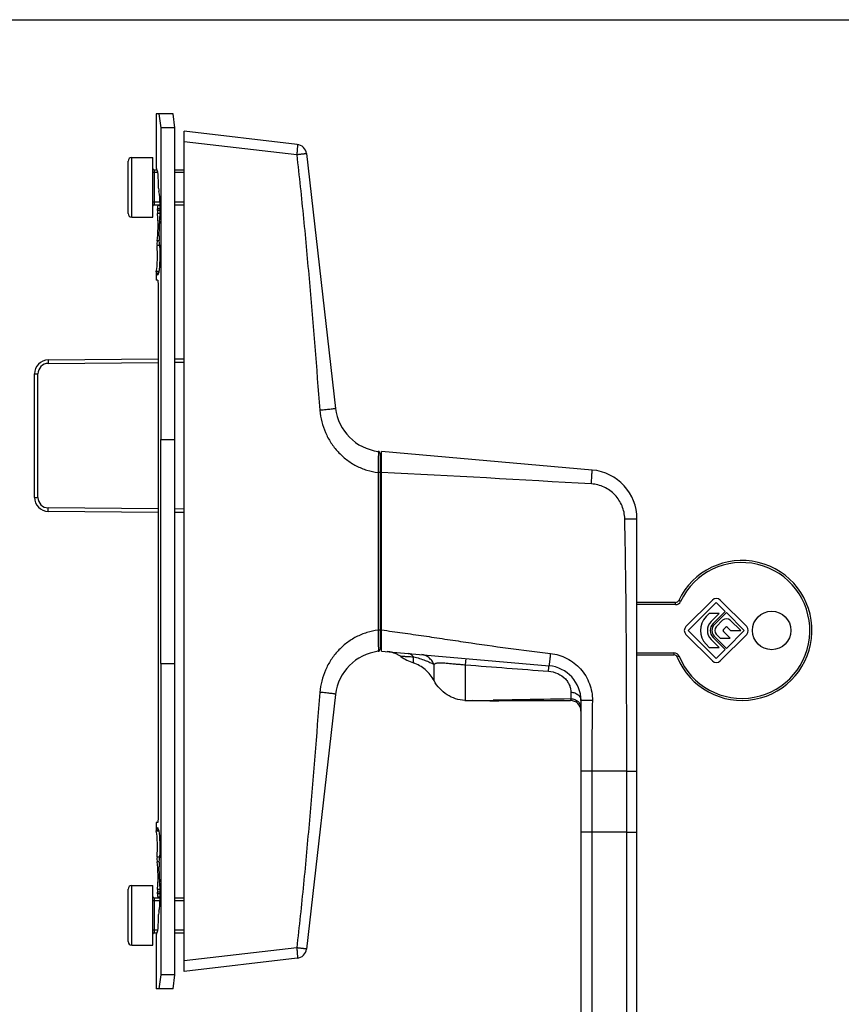
# Model space of a CAD drawing. Units: millimetres. Extents: x 537 to 957, y -73 to 285.
# Drawn here: x 630 to 747, y 144 to 285 of the extents above; entities that cross this region are included whole.
import ezdxf

# ---------------------------------------------------------------- set-up
doc = ezdxf.new("R2010")
doc.units = ezdxf.units.MM
doc.header["$LTSCALE"] = 23.1
doc.layers.get('0').update_dxf_attribs({"linetype": 'CONTINUOUS'})
doc.layers.add('COMPONENTI_DI_ASSIEME', color=7, linetype='CONTINUOUS')

msp = doc.modelspace()

# ---------------------------------------------------------------- linework, layer by layer
at = {"color": 7, "linetype": 'Continuous'}
msp.add_line((537.134, 284.775), (957.134, 284.775), dxfattribs=at)
at = {"layer": 'COMPONENTI_DI_ASSIEME', "color": 3, "linetype": 'Continuous'}
for p, q in [((649.531, 271.331), (649.531, 263.577)), ((649.958, 271.331), (649.531, 271.331)), ((650.221, 269.331), (649.958, 271.331)), ((650.221, 224.831), (650.221, 269.331)), ((649.531, 248.735), (649.531, 247.581)), ((649.729, 247.581), (649.531, 247.581)), ((649.794, 247.081), (649.794, 170.581)), ((650.187, 192.831), (650.187, 224.831)), ((650.221, 224.831), (650.187, 224.831)), ((650.221, 192.831), (650.187, 192.831)), ((650.221, 148.331), (650.221, 192.831)), ((649.531, 170.081), (649.531, 168.928)), ((649.729, 170.081), (649.531, 170.081)), ((649.531, 154.086), (649.531, 146.331)), ((649.958, 146.331), (650.221, 148.331)), ((649.958, 146.331), (649.531, 146.331))]:
    msp.add_line(p, q, dxfattribs=at)
at = {"layer": 'COMPONENTI_DI_ASSIEME', "color": 9, "linetype": 'Continuous'}
for p, q in [((649.553, 271.331), (649.553, 263.573)), ((669.615, 265.467), (653.531, 267.334)), ((646.031, 256.581), (646.031, 265.081)), ((649.231, 263.331), (649.231, 258.331)), ((650.101, 257.497), (649.706, 257.497)), ((650.104, 257.747), (649.709, 257.747)), ((650.091, 257.113), (649.721, 257.113)), ((649.967, 253.176), (649.67, 253.176)), ((650.05, 252.522), (649.655, 252.522)), ((649.553, 248.735), (649.553, 247.581)), ((634.114, 236.174), (634.118, 235.674)), ((634.118, 235.674), (649.794, 235.811)), ((652.204, 235.832), (653.531, 235.843)), ((632.131, 234.174), (632.631, 234.174)), ((632.631, 216.539), (632.631, 234.174)), ((681.253, 220.102), (681.253, 197.561)), ((681.531, 220.102), (681.253, 220.102)), ((681.531, 220.343), (681.731, 220.343)), ((681.531, 219.851), (681.731, 219.851)), ((681.531, 217.991), (681.731, 217.991)), ((632.131, 216.539), (632.631, 216.539)), ((634.114, 214.539), (634.118, 215.039)), ((649.794, 214.902), (634.118, 215.039)), ((653.531, 214.87), (652.204, 214.881)), ((681.531, 210.921), (681.731, 210.921)), ((681.531, 206.742), (681.731, 206.742)), ((723.745, 201.231), (718.231, 201.231)), ((723.745, 201.231), (723.745, 201.531)), ((724.467, 201.689), (724.196, 201.817)), ((681.531, 199.672), (681.731, 199.672)), ((681.531, 197.561), (681.253, 197.561)), ((681.531, 197.811), (681.731, 197.811)), ((681.531, 197.32), (681.731, 197.32)), ((718.231, 194.331), (723.523, 194.331)), ((723.523, 194.331), (723.523, 194.031)), ((689.231, 190.372), (689.231, 192.686)), ((693.731, 192.622), (693.809, 193.525)), ((724.263, 193.836), (723.985, 193.722)), ((693.731, 187.525), (693.731, 192.622)), ((708.784, 188.717), (708.784, 187.792)), ((693.632, 187.526), (693.731, 187.525)), ((693.731, 187.525), (693.914, 187.528)), ((693.914, 187.528), (694.006, 187.53)), ((694.006, 187.53), (694.503, 187.54)), ((694.503, 187.54), (694.623, 187.542)), ((694.623, 187.542), (694.754, 187.544)), ((694.754, 187.544), (694.959, 187.548)), ((697.705, 187.599), (698.273, 187.61)), ((698.273, 187.61), (698.478, 187.613)), ((711.771, 177.447), (710.231, 177.447)), ((716.771, 177.447), (711.771, 177.447)), ((711.771, 177.447), (711.771, 168.723)), ((716.771, 177.447), (718.231, 177.447)), ((716.771, 168.724), (716.771, 177.447)), ((649.553, 170.081), (649.553, 168.928)), ((716.771, 168.724), (711.771, 168.723)), ((711.771, 168.723), (711.771, 80.637)), ((716.771, 73.147), (716.771, 168.724)), ((650.05, 165.141), (649.655, 165.141)), ((649.967, 164.487), (649.67, 164.487)), ((646.031, 152.581), (646.031, 161.081)), ((650.091, 160.55), (649.721, 160.55)), ((649.231, 159.331), (649.231, 154.331)), ((650.101, 160.165), (649.706, 160.165)), ((650.104, 159.916), (649.709, 159.916)), ((649.553, 154.09), (649.553, 146.331)), ((669.615, 152.196), (653.531, 150.329))]:
    msp.add_line(p, q, dxfattribs=at)
at = {"layer": 'COMPONENTI_DI_ASSIEME', "color": 7, "linetype": 'Continuous'}
for p, q in [((651.941, 271.331), (649.958, 271.331)), ((652.204, 269.331), (651.941, 271.331)), ((652.204, 269.331), (650.221, 269.331)), ((652.204, 148.331), (652.204, 269.331)), ((653.531, 148.831), (653.531, 268.831)), ((669.681, 266.957), (653.531, 268.831)), ((645.531, 257.081), (645.531, 264.581)), ((646.031, 265.081), (649.031, 265.081)), ((649.031, 256.581), (649.031, 265.081)), ((670.998, 265.638), (675.179, 229.256)), ((649.231, 263.331), (649.675, 263.331)), ((652.204, 263.331), (653.531, 263.331)), ((649.231, 258.331), (650.098, 258.331)), ((650.1, 258.232), (649.776, 258.232)), ((652.204, 258.331), (653.531, 258.331)), ((646.031, 256.581), (649.031, 256.581)), ((649.947, 248.82), (649.553, 248.82)), ((649.929, 248.735), (649.553, 248.735)), ((634.114, 236.174), (649.794, 236.311)), ((652.204, 236.332), (653.531, 236.343)), ((632.131, 216.539), (632.131, 234.174)), ((650.221, 224.831), (652.204, 224.831)), ((681.531, 222.811), (681.531, 194.851)), ((681.731, 194.581), (681.731, 223.081)), ((711.842, 220.447), (681.731, 223.081)), ((681.731, 220.531), (681.531, 220.531)), ((681.531, 217.491), (681.731, 217.491)), ((649.794, 214.402), (634.114, 214.539)), ((653.531, 214.37), (652.204, 214.381)), ((681.731, 214.97), (681.531, 214.974)), ((718.231, 73.16), (718.231, 213.474)), ((681.531, 211.331), (681.731, 211.331)), ((681.531, 206.331), (681.731, 206.331)), ((681.731, 202.693), (681.531, 202.689)), ((723.745, 201.531), (718.231, 201.531)), ((729.004, 201.871), (725.231, 198.097)), ((725.57, 197.531), (729.57, 201.531)), ((729.57, 201.531), (730.843, 200.259)), ((733.909, 198.097), (730.136, 201.871)), ((681.531, 200.172), (681.731, 200.172)), ((728.568, 199.964), (728.116, 199.511)), ((729.982, 199.964), (728.568, 199.964)), ((728.823, 198.804), (729.982, 199.964)), ((730.843, 200.259), (729.105, 198.521)), ((729.275, 198.352), (731.012, 200.089)), ((731.012, 200.089), (733.57, 197.531)), ((730.475, 198.986), (729.558, 198.069)), ((733.057, 197.531), (731.54, 198.995)), ((681.731, 197.131), (681.531, 197.131)), ((725.231, 196.966), (729.004, 193.192)), ((729.57, 193.531), (725.57, 197.531)), ((729.558, 196.994), (730.141, 196.411)), ((730.136, 193.192), (733.909, 196.966)), ((730.576, 197.673), (730.877, 197.973)), ((731.555, 196.411), (730.576, 197.39)), ((733.57, 197.531), (731.012, 194.974)), ((731.157, 197.976), (731.617, 197.531)), ((731.617, 197.531), (733.057, 197.531)), ((728.116, 195.552), (728.568, 195.099)), ((729.982, 195.099), (728.823, 196.259)), ((729.105, 196.541), (730.843, 194.804)), ((731.012, 194.974), (729.275, 196.711)), ((730.141, 196.411), (731.555, 196.411)), ((681.731, 194.581), (705.667, 192.487)), ((728.568, 195.099), (729.982, 195.099)), ((730.843, 194.804), (729.57, 193.531)), ((650.221, 192.831), (652.204, 192.831)), ((718.231, 194.031), (723.523, 194.031)), ((675.179, 188.407), (670.998, 152.025)), ((693.796, 187.522), (694.916, 187.522)), ((694.723, 187.556), (698.43, 187.439)), ((698.292, 187.522), (708.731, 187.522)), ((698.43, 187.439), (698.432, 187.522)), ((710.231, 187.506), (710.231, 80.65)), ((649.929, 168.928), (649.553, 168.928)), ((649.947, 168.843), (649.553, 168.843)), ((645.531, 153.081), (645.531, 160.581)), ((646.031, 161.081), (649.031, 161.081)), ((649.031, 152.581), (649.031, 161.081)), ((649.231, 159.331), (650.098, 159.331)), ((650.1, 159.431), (649.776, 159.431)), ((652.204, 159.331), (653.531, 159.331)), ((649.231, 154.331), (649.675, 154.331)), ((652.204, 154.331), (653.531, 154.331)), ((646.031, 152.581), (649.031, 152.581)), ((669.681, 150.706), (653.531, 148.831)), ((652.204, 148.331), (650.221, 148.331)), ((651.941, 146.331), (652.204, 148.331)), ((651.941, 146.331), (649.958, 146.331))]:
    msp.add_line(p, q, dxfattribs=at)
at = {"layer": 'COMPONENTI_DI_ASSIEME', "color": 2, "linetype": 'Continuous'}
for p, q in [((649.757, 262.931), (649.031, 262.931)), ((653.531, 262.931), (652.204, 262.931)), ((650.084, 258.731), (649.031, 258.731)), ((653.531, 258.731), (652.204, 258.731)), ((694.916, 187.522), (698.203, 187.522)), ((650.084, 158.931), (649.031, 158.931)), ((653.531, 158.931), (652.204, 158.931)), ((649.757, 154.731), (649.031, 154.731)), ((653.531, 154.731), (652.204, 154.731))]:
    msp.add_line(p, q, dxfattribs=at)
at = {"layer": 'COMPONENTI_DI_ASSIEME', "color": 7, "linetype": 'Continuous'}
msp.add_circle((737.481, 197.531), 2.75, dxfattribs=at)
for centre, radius, start, end in [((669.508, 265.467), 1.5, 6.55532, 83.37922), ((646.031, 264.581), 0.5, 90, 180), ((649.231, 263.531), 0.2, 180, 270), ((649.231, 258.131), 0.2, 90, 180), ((646.031, 257.081), 0.5, 180, 270), ((634.131, 234.174), 2, 90.5, 180), ((682.133, 230.056), 7, 186.55532, 262.90265), ((681.231, 222.811), 0.3, 359.99999, 82.90268), ((711.231, 213.474), 7, 0, 85), ((634.131, 216.539), 2, 180, 269.5), ((733.231, 197.531), 10, 202.39269, 154.62307), ((723.745, 202.031), 0.5, 270, 334.62307), ((729.57, 201.305), 0.8, 45, 135), ((730.095, 197.531), 2.8, 135, 225), ((730.095, 197.531), 1.8, 135, 225), ((730.095, 197.531), 1.4, 135, 225), ((730.095, 197.531), 1.16, 135, 225), ((731.013, 198.449), 0.76, 46.01704, 135), ((725.796, 197.531), 0.8, 135, 225), ((730.095, 197.531), 0.76, 135, 225), ((730.718, 197.531), 0.2, 135, 225), ((731.018, 197.832), 0.2, 46.01704, 135), ((733.344, 197.531), 0.8, 315, 45), ((682.133, 187.607), 7, 97.09735, 173.44468), ((681.231, 194.851), 0.3, 277.09732, 0.00001), ((682.21, 190.523), 4.001, 79.8945, 84.99527), ((682.21, 190.524), 4, 79.89266, 84.99442), ((682.208, 190.512), 4.013, 78.30025, 79.89529), ((682.208, 190.514), 4.01, 78.30081, 79.89672), ((682.209, 190.519), 4.005, 74.76643, 78.30129), ((682.21, 190.523), 4.001, 74.76349, 78.30189), ((682.212, 190.53), 3.994, 72.76187, 74.76117), ((682.213, 190.533), 3.991, 72.76333, 74.76424), ((682.211, 190.526), 3.999, 67.46693, 72.76157), ((682.211, 190.527), 3.997, 69.61606, 72.76282), ((682.211, 190.526), 3.998, 67.46622, 69.61581), ((682.212, 190.529), 3.995, 64.46714, 67.46698), ((682.212, 190.53), 3.994, 64.46487, 67.46589), ((682.208, 190.521), 4.004, 62.24392, 64.46381), ((682.213, 190.531), 3.993, 62.23989, 64.46574), ((682.205, 190.515), 4.01, 59.32432, 62.24418), ((682.205, 190.517), 4.009, 59.31834, 62.23944), ((682.205, 190.516), 4.009, 55.45556, 59.31936), ((682.212, 190.527), 3.997, 55.44977, 59.3259), ((688.732, 199.996), 7.5, 235.44676, 250.95698), ((723.523, 193.531), 0.5, 22.39269, 90), ((729.57, 193.758), 0.8, 225, 315), ((705.231, 187.506), 5, 0, 85), ((693.796, 190.522), 3, 266.88134, 270), ((708.731, 186.022), 1.5, 0, 90), ((646.031, 160.581), 0.5, 90, 180), ((649.231, 159.531), 0.2, 180, 270), ((649.231, 154.131), 0.2, 90, 180), ((646.031, 153.081), 0.5, 180, 270), ((669.508, 152.196), 1.5, 276.62078, 353.44468)]:
    msp.add_arc(centre, radius, start, end, dxfattribs=at)
at = {"layer": 'COMPONENTI_DI_ASSIEME', "color": 9, "linetype": 'Continuous'}
for centre, radius, start, end in [((634.131, 234.174), 1.5, 90.5, 180), ((634.131, 216.539), 1.5, 180, 269.5), ((733.231, 197.531), 9.7, 202.39269, 154.62307), ((723.745, 202.031), 0.8, 270, 334.62307), ((723.523, 193.531), 0.8, 22.39269, 90), ((693.837, 189.445), 1.923, 266.85769, 269.47561), ((693.837, 189.443), 1.922, 269.47612, 269.99999), ((1351.977, 176.711), 640.207, 179.03385, 179.934189)]:
    msp.add_arc(centre, radius, start, end, dxfattribs=at)
at = {"layer": 'COMPONENTI_DI_ASSIEME', "color": 3, "linetype": 'Continuous'}
for centre, major_axis, start_param, end_param in [((649.524, 260.831), (0, 2.75), -1.6227146, -0.0783576), ((649.952, 260.663), (0, 0.5), 1.5188781, 2.628401), ((649.742, 257.831), (0, 2.75), -2.2754621, -0.5131916), ((649.771, 257.437), (0, 0.5), 1.4490442, 2.2754621), ((649.347, 257.831), (0, 2.75), -1.6925485, -1.6014386), ((649.774, 257.732), (0, 0.5), -0.0166219, 1.5401541), ((649.781, 260.831), (0, 2.6), -3.1415928, -2.8695859), ((649.446, 255.331), (0, 2.75), -2.4715561, -0.8661306), ((650.068, 255.726), (0, 0.5), 0.8661306, 1.6925485), ((649.643, 255.331), (0, 2.75), -2.1222117, -1.4490442), ((649.742, 251.081), (0, 2.75), -3.6904614, -0.6700366), ((649.711, 252.784), (0, 0.5), 0.6700366, 2.1222117), ((650.007, 253.629), (0, 0.5), 1.019381, 2.4715561), ((649.347, 251.081), (0, 2.75), -2.5360764, -1.019381), ((649.742, 166.581), (0, 2.75), 3.8116292, 6.8320541), ((649.347, 166.581), (0, 2.75), -2.1222117, -0.6055162), ((649.711, 164.879), (0, 0.5), 1.019381, 2.4715561), ((649.446, 162.331), (0, 2.75), -2.2754621, -0.6700366), ((650.007, 164.034), (0, 0.5), 0.6700366, 2.1222117), ((649.643, 162.331), (0, 2.75), -1.6925485, -1.019381), ((650.068, 161.937), (0, 0.5), 1.4490442, 2.2754621), ((649.771, 160.226), (0, 0.5), 0.8661306, 1.6925485), ((649.742, 159.831), (0, 2.75), -2.628401, -0.8661306), ((649.347, 159.831), (0, 2.75), -1.5401541, -1.4490442), ((649.774, 159.931), (0, 0.5), -4.6817467, -3.1249707), ((649.781, 156.831), (0, 2.6), -0.2720067, 0.0000001), ((649.524, 156.831), (0, 2.75), -3.063235, -1.5188781), ((649.952, 157), (0, 0.5), 0.5131916, 1.6227146)]:
    msp.add_ellipse(centre, major_axis=major_axis, ratio=0.1316525, start_param=start_param, end_param=end_param, dxfattribs=at)
at = {"layer": 'COMPONENTI_DI_ASSIEME', "color": 9, "linetype": 'Continuous'}
for points, knots in [([(669.681, 266.957), (669.685, 266.956), (669.694, 266.945), (669.703, 266.907), (669.711, 266.822), (669.711, 266.686), (669.706, 266.503), (669.692, 266.28), (669.673, 266.027), (669.647, 265.752), (669.626, 265.563), (669.615, 265.467)], [0, 0, 0, 0, 0.0083831, 0.02419, 0.0820212, 0.1742915, 0.2979342, 0.4482942, 0.6198211, 0.8062714, 1, 1, 1, 1]), ([(670.998, 265.638), (670.998, 265.638), (670.995, 265.637), (670.991, 265.636), (670.983, 265.635), (670.966, 265.632), (670.936, 265.627), (670.891, 265.621), (670.834, 265.614), (670.766, 265.605), (670.686, 265.595), (670.56, 265.579), (670.381, 265.557), (670.144, 265.529), (669.886, 265.498), (669.707, 265.478), (669.615, 265.467)], [0, 0, 0, 0, 0.0012564, 0.0048335, 0.0107499, 0.0189943, 0.0424054, 0.0749176, 0.1162198, 0.1659292, 0.2236537, 0.2888755, 0.4393462, 0.6121471, 0.8014318, 1, 1, 1, 1]), ([(669.615, 265.467), (669.964, 262.434), (670.607, 256.36), (671.716, 244.197), (672.433, 235.065), (672.928, 228.978)], [0, 0, 0, 0, 0.2499971, 0.4999972, 1, 1, 1, 1]), ([(675.179, 229.256), (675.18, 229.252), (675.162, 229.241), (675.133, 229.232), (675.08, 229.219), (675.008, 229.205), (674.915, 229.189), (674.756, 229.165), (674.513, 229.133), (674.178, 229.094), (673.792, 229.055), (673.37, 229.015), (673.078, 228.99), (672.928, 228.978)], [0, 0, 0, 0, 0.006186, 0.0207459, 0.0443319, 0.0768881, 0.1181473, 0.1677961, 0.2904571, 0.4406383, 0.6130336, 0.8017782, 1, 1, 1, 1]), ([(672.928, 228.978), (672.973, 228.43), (673.151, 227.341), (673.68, 225.773), (674.462, 224.315), (675.478, 223.009), (676.701, 221.896), (678.098, 221.012), (679.629, 220.389), (680.708, 220.164), (681.253, 220.102)], [0, 0, 0, 0, 0.125159, 0.2502892, 0.3753768, 0.5004115, 0.6253878, 0.7503062, 0.8751729, 1, 1, 1, 1]), ([(681.269, 223.109), (681.27, 223.109), (681.27, 223.102), (681.272, 223.093), (681.272, 223.073), (681.274, 223.049), (681.274, 223.016), (681.276, 222.959), (681.276, 222.87), (681.277, 222.745), (681.276, 222.593), (681.276, 222.418), (681.274, 222.22), (681.273, 222.002), (681.27, 221.676), (681.265, 221.236), (681.259, 220.68), (681.255, 220.297), (681.253, 220.102)], [0, 0, 0, 0, 0.0013517, 0.0050349, 0.0110882, 0.0195092, 0.0302903, 0.0434104, 0.0765205, 0.118537, 0.1690636, 0.2275948, 0.2935755, 0.3663417, 0.4451967, 0.617982, 0.8053276, 1, 1, 1, 1]), ([(711.72, 218.456), (711.727, 218.586), (711.741, 218.84), (711.763, 219.209), (711.78, 219.5), (711.793, 219.716), (711.801, 219.86), (711.81, 219.991), (711.817, 220.107), (711.823, 220.207), (711.829, 220.29), (711.833, 220.348), (711.836, 220.386), (711.837, 220.408), (711.839, 220.424), (711.839, 220.437), (711.841, 220.442), (711.841, 220.447), (711.842, 220.447)], [0, 0, 0, 0, 0.1951582, 0.3828181, 0.5556908, 0.6345125, 0.7072089, 0.7730988, 0.8315332, 0.881968, 0.9239048, 0.956946, 0.9700325, 0.9807784, 0.9891594, 0.9951624, 0.9987761, 1, 1, 1, 1]), ([(716.487, 213.474), (716.48, 213.789), (716.409, 214.42), (716.13, 215.33), (715.688, 216.173), (715.099, 216.92), (714.381, 217.545), (713.559, 218.025), (712.662, 218.343), (712.034, 218.438), (711.72, 218.456)], [0, 0, 0, 0, 0.1250255, 0.2500466, 0.3750606, 0.500066, 0.6250618, 0.7500483, 0.875027, 1, 1, 1, 1]), ([(716.487, 213.474), (716.601, 213.476), (716.825, 213.481), (717.149, 213.486), (717.447, 213.489), (717.673, 213.49), (717.833, 213.489), (717.935, 213.489), (718.022, 213.487), (718.094, 213.486), (718.151, 213.484), (718.189, 213.481), (718.211, 213.479), (718.222, 213.478), (718.228, 213.476), (718.231, 213.475), (718.231, 213.474)], [0, 0, 0, 0, 0.1962652, 0.3843844, 0.5570944, 0.7081536, 0.7737422, 0.8318859, 0.8820355, 0.9237181, 0.9565795, 0.980294, 0.9886619, 0.9946963, 0.9984166, 1, 1, 1, 1]), ([(681.253, 197.561), (680.708, 197.499), (679.629, 197.274), (678.098, 196.65), (676.701, 195.767), (675.478, 194.654), (674.462, 193.348), (673.68, 191.89), (673.151, 190.322), (672.973, 189.233), (672.928, 188.685)], [0, 0, 0, 0, 0.1248271, 0.2496938, 0.3746122, 0.4995885, 0.6246232, 0.7497108, 0.874841, 1, 1, 1, 1]), ([(681.253, 197.561), (681.255, 197.366), (681.259, 196.983), (681.265, 196.427), (681.27, 195.986), (681.273, 195.661), (681.274, 195.443), (681.276, 195.245), (681.276, 195.07), (681.277, 194.918), (681.276, 194.792), (681.276, 194.704), (681.274, 194.647), (681.274, 194.614), (681.272, 194.589), (681.272, 194.57), (681.27, 194.561), (681.27, 194.554), (681.269, 194.554)], [0, 0, 0, 0, 0.1946726, 0.3820183, 0.5548036, 0.6336587, 0.7064249, 0.7724055, 0.8309368, 0.8814632, 0.9234795, 0.9565895, 0.9697096, 0.9804911, 0.9889127, 0.9949663, 0.9986493, 1, 1, 1, 1]), ([(681.731, 197.61), (682.737, 197.471), (684.749, 197.193), (687.764, 196.76), (690.777, 196.311), (694.794, 195.709), (699.819, 194.98), (703.849, 194.469), (705.867, 194.245)], [0, 0, 0, 0, 0.1250008, 0.2500011, 0.3750022, 0.500003, 0.7500034, 1, 1, 1, 1]), ([(686.297, 193.769), (686.241, 193.837), (686.13, 193.959), (685.911, 194.143), (685.721, 194.232), (685.6, 194.243)], [0, 0, 0, 0, 0.3075484, 0.575034, 1, 1, 1, 1]), ([(705.867, 194.245), (705.854, 194.131), (705.83, 193.907), (705.793, 193.581), (705.764, 193.324), (705.743, 193.134), (705.728, 193.006), (705.715, 192.891), (705.703, 192.788), (705.693, 192.7), (705.685, 192.626), (705.678, 192.575), (705.674, 192.541), (705.672, 192.522), (705.67, 192.508), (705.669, 192.497), (705.667, 192.492), (705.668, 192.487), (705.667, 192.487)], [0, 0, 0, 0, 0.1949071, 0.3824538, 0.5553171, 0.6341623, 0.7068951, 0.7728304, 0.8313152, 0.8818019, 0.923789, 0.9568761, 0.9699829, 0.9807471, 0.9891439, 0.9951596, 0.9987816, 1, 1, 1, 1]), ([(705.867, 194.245), (706.276, 194.199), (707.088, 194.034), (708.239, 193.57), (709.288, 192.905), (710.197, 192.059), (710.935, 191.06), (711.477, 189.943), (711.803, 188.744), (711.868, 187.918), (711.861, 187.506)], [0, 0, 0, 0, 0.1249847, 0.2499718, 0.3749635, 0.499961, 0.6249647, 0.7499737, 0.8749863, 1, 1, 1, 1]), ([(684.479, 193.819), (684.479, 193.819), (684.481, 193.819), (684.484, 193.82), (684.489, 193.822), (684.5, 193.825), (684.521, 193.831), (684.555, 193.838), (684.606, 193.843), (684.673, 193.845), (684.759, 193.847), (684.913, 193.844), (685.149, 193.833), (685.482, 193.813), (685.873, 193.791), (686.151, 193.776), (686.297, 193.769)], [0, 0, 0, 0, 0.0006777, 0.0024811, 0.0054667, 0.0096184, 0.0220164, 0.0405463, 0.067807, 0.1048255, 0.1517483, 0.2096081, 0.3569209, 0.5419478, 0.7583599, 1, 1, 1, 1]), ([(686.285, 192.906), (686.286, 192.905), (686.285, 192.911), (686.286, 192.914), (686.285, 192.924), (686.286, 192.939), (686.286, 192.964), (686.286, 192.995), (686.286, 193.033), (686.286, 193.077), (686.286, 193.15), (686.287, 193.257), (686.29, 193.405), (686.293, 193.578), (686.296, 193.703), (686.297, 193.769)], [0, 0, 0, 0, 0.0040234, 0.0090541, 0.0160879, 0.0361355, 0.0641133, 0.0999864, 0.1437231, 0.1952813, 0.2545795, 0.3960465, 0.5676854, 0.7693017, 1, 1, 1, 1]), ([(686.297, 193.769), (686.591, 193.703), (687.15, 193.55), (687.931, 193.275), (688.62, 192.995), (689.043, 192.797), (689.231, 192.686)], [0, 0, 0, 0, 0.2881748, 0.5539847, 0.7911385, 1, 1, 1, 1]), ([(689.231, 192.686), (689.14, 192.877), (688.922, 193.232), (688.499, 193.667), (688.012, 193.968), (687.654, 194.063), (687.48, 194.079)], [0, 0, 0, 0, 0.2717904, 0.5318063, 0.7747966, 1, 1, 1, 1]), ([(689.231, 192.686), (689.266, 192.721), (689.35, 192.788), (689.507, 192.863), (689.705, 192.91), (689.94, 192.931), (690.205, 192.93), (690.597, 192.91), (691.115, 192.863), (691.755, 192.801), (692.408, 192.739), (693.069, 192.679), (693.51, 192.64), (693.731, 192.622)], [0, 0, 0, 0, 0.0324528, 0.0695119, 0.1134138, 0.1651247, 0.2237199, 0.2873281, 0.4232367, 0.5648738, 0.7090029, 0.8542693, 1, 1, 1, 1]), ([(705.589, 191.711), (705.594, 191.767), (705.604, 191.874), (705.618, 192.026), (705.631, 192.159), (705.641, 192.257), (705.648, 192.325), (705.652, 192.367), (705.656, 192.403), (705.659, 192.432), (705.662, 192.455), (705.664, 192.471), (705.665, 192.479), (705.666, 192.484), (705.667, 192.486), (705.667, 192.487), (705.667, 192.487)], [0, 0, 0, 0, 0.216477, 0.4130446, 0.5855535, 0.7310424, 0.7928389, 0.8469828, 0.8932427, 0.9313873, 0.9612121, 0.9826192, 0.9901451, 0.9955434, 0.9988131, 1, 1, 1, 1]), ([(705.589, 191.711), (706.052, 191.676), (706.95, 191.451), (707.879, 190.801), (708.384, 190.146), (708.627, 189.653), (708.757, 189.175), (708.784, 188.863), (708.784, 188.717)], [0, 0, 0, 0, 0.2908046, 0.5658482, 0.6913687, 0.8056347, 0.9082384, 1, 1, 1, 1]), ([(672.928, 188.685), (672.433, 182.598), (671.716, 173.466), (670.607, 161.303), (669.964, 155.229), (669.615, 152.196)], [0, 0, 0, 0, 0.5000028, 0.7500029, 1, 1, 1, 1]), ([(675.179, 188.407), (675.18, 188.411), (675.162, 188.421), (675.133, 188.431), (675.08, 188.444), (675.008, 188.458), (674.915, 188.474), (674.756, 188.498), (674.513, 188.53), (674.178, 188.568), (673.792, 188.608), (673.37, 188.648), (673.078, 188.673), (672.928, 188.685)], [0, 0, 0, 0, 0.0061862, 0.0207461, 0.0443321, 0.0768884, 0.1181475, 0.1677963, 0.2904573, 0.4406384, 0.6130337, 0.8017782, 1, 1, 1, 1]), ([(708.784, 188.717), (708.973, 188.712), (709.343, 188.644), (709.82, 188.383), (710.1, 188.046), (710.212, 187.741), (710.231, 187.584), (710.231, 187.506)], [0, 0, 0, 0, 0.2736542, 0.533431, 0.7733498, 0.88777, 1, 1, 1, 1]), ([(698.478, 187.613), (699.332, 187.629), (702.767, 187.69), (706.202, 187.75), (708.784, 187.792)], [0, 0, 0, 0, 0.2484662, 1, 1, 1, 1]), ([(708.784, 187.792), (708.781, 187.753), (708.773, 187.685), (708.761, 187.601), (708.75, 187.55), (708.741, 187.528), (708.734, 187.522), (708.731, 187.522)], [0, 0, 0, 0, 0.4225974, 0.7295816, 0.9191187, 0.971147, 1, 1, 1, 1]), ([(708.784, 187.792), (708.974, 187.786), (709.35, 187.708), (709.754, 187.453), (709.996, 187.177), (710.173, 186.868), (710.231, 186.601), (710.231, 186.427)], [0, 0, 0, 0, 0.2604047, 0.5144499, 0.6387562, 0.7609522, 1, 1, 1, 1]), ([(711.861, 187.506), (711.756, 187.508), (711.549, 187.511), (711.249, 187.514), (710.97, 187.516), (710.758, 187.517), (710.608, 187.517), (710.512, 187.516), (710.43, 187.515), (710.361, 187.514), (710.307, 187.513), (710.271, 187.511), (710.251, 187.51), (710.24, 187.509), (710.235, 187.508), (710.231, 187.507), (710.231, 187.506)], [0, 0, 0, 0, 0.1935868, 0.3805437, 0.5533534, 0.7052196, 0.7713688, 0.8300858, 0.8808051, 0.9230093, 0.9562869, 0.9803166, 0.9887829, 0.9948675, 0.9985743, 1, 1, 1, 1]), ([(711.771, 168.723), (711.671, 168.723), (711.476, 168.723), (711.192, 168.724), (710.929, 168.725), (710.729, 168.726), (710.587, 168.728), (710.497, 168.729), (710.419, 168.73), (710.354, 168.731), (710.308, 168.732), (710.279, 168.733), (710.262, 168.734), (710.25, 168.734), (710.24, 168.735), (710.235, 168.736), (710.231, 168.736), (710.231, 168.736)], [0, 0, 0, 0, 0.1935838, 0.3806458, 0.5534728, 0.7053859, 0.771542, 0.8302824, 0.881012, 0.923217, 0.9565089, 0.9696948, 0.9805233, 0.9889777, 0.9950437, 0.9987108, 1, 1, 1, 1]), ([(716.771, 168.724), (716.866, 168.724), (717.054, 168.724), (717.325, 168.725), (717.575, 168.726), (717.764, 168.727), (717.898, 168.729), (717.983, 168.73), (718.056, 168.731), (718.117, 168.732), (718.159, 168.733), (718.187, 168.734), (718.203, 168.734), (718.214, 168.735), (718.224, 168.735), (718.228, 168.736), (718.231, 168.736), (718.231, 168.737)], [0, 0, 0, 0, 0.1963737, 0.3845982, 0.5574074, 0.7085555, 0.7741828, 0.8323599, 0.8825357, 0.9242345, 0.9570974, 0.970107, 0.9807885, 0.9891265, 0.9951082, 0.9987246, 1, 1, 1, 1]), ([(670.998, 152.025), (670.998, 152.025), (670.995, 152.026), (670.991, 152.027), (670.983, 152.028), (670.966, 152.031), (670.936, 152.035), (670.891, 152.042), (670.834, 152.049), (670.766, 152.058), (670.686, 152.068), (670.56, 152.084), (670.381, 152.106), (670.145, 152.134), (669.886, 152.165), (669.707, 152.185), (669.615, 152.196)], [0, 0, 0, 0, 0.0012566, 0.0048341, 0.0107511, 0.0189958, 0.0424064, 0.0749152, 0.1162117, 0.1659134, 0.2236273, 0.2888343, 0.4392981, 0.6121275, 0.8014319, 1, 1, 1, 1]), ([(669.615, 152.196), (669.626, 152.1), (669.647, 151.911), (669.673, 151.636), (669.692, 151.383), (669.706, 151.16), (669.711, 150.977), (669.711, 150.841), (669.703, 150.756), (669.694, 150.718), (669.685, 150.706), (669.681, 150.706)], [0, 0, 0, 0, 0.1937286, 0.3801789, 0.5517058, 0.7020658, 0.8257085, 0.9179788, 0.97581, 0.9916169, 1, 1, 1, 1])]:
    msp.add_open_spline(points, degree=3, knots=knots, dxfattribs=at)
at = {"layer": 'COMPONENTI_DI_ASSIEME', "color": 3, "linetype": 'Continuous'}
for points, knots in [([(649.531, 263.577), (649.531, 263.577), (649.534, 263.576), (649.537, 263.575), (649.544, 263.574), (649.55, 263.573), (649.553, 263.573)], [0, 0, 0, 0, 0.0751795, 0.2648904, 0.5733874, 1, 1, 1, 1]), ([(649.531, 248.777), (649.531, 248.779), (649.532, 248.789), (649.537, 248.799), (649.541, 248.806)], [0, 0, 0, 0, 0.2319141, 1, 1, 1, 1]), ([(649.553, 248.735), (649.55, 248.738), (649.539, 248.75), (649.531, 248.765), (649.531, 248.777)], [0, 0, 0, 0, 0.2891762, 1, 1, 1, 1]), ([(649.729, 247.581), (649.734, 247.581), (649.747, 247.567), (649.756, 247.539), (649.767, 247.492), (649.78, 247.402), (649.792, 247.263), (649.794, 247.145), (649.794, 247.081)], [0, 0, 0, 0, 0.0311697, 0.0917049, 0.1846511, 0.3077316, 0.6258801, 1, 1, 1, 1]), ([(649.794, 170.581), (649.794, 170.518), (649.792, 170.4), (649.78, 170.261), (649.767, 170.171), (649.756, 170.124), (649.747, 170.096), (649.734, 170.081), (649.729, 170.081)], [0, 0, 0, 0, 0.3741199, 0.6922684, 0.8153489, 0.9082951, 0.9688303, 1, 1, 1, 1]), ([(649.531, 168.886), (649.531, 168.89), (649.533, 168.906), (649.544, 168.919), (649.553, 168.928)], [0, 0, 0, 0, 0.2268366, 1, 1, 1, 1]), ([(649.553, 168.843), (649.549, 168.846), (649.539, 168.858), (649.531, 168.875), (649.531, 168.886)], [0, 0, 0, 0, 0.2970784, 1, 1, 1, 1]), ([(649.553, 154.09), (649.55, 154.09), (649.544, 154.089), (649.537, 154.088), (649.534, 154.087), (649.531, 154.086), (649.531, 154.086)], [0, 0, 0, 0, 0.4266126, 0.7351096, 0.9248205, 1, 1, 1, 1])]:
    msp.add_open_spline(points, degree=3, knots=knots, dxfattribs=at)
msp.add_open_spline([(649.541, 248.806), (649.544, 248.811), (649.548, 248.816), (649.553, 248.82)], degree=3, dxfattribs=at)
at = {"layer": 'COMPONENTI_DI_ASSIEME', "color": 9, "linetype": 'Continuous'}
for points in [[(711.72, 218.456), (701.725, 219.019), (691.732, 219.627), (681.731, 220.088)], [(716.771, 177.447), (716.771, 189.457), (716.745, 201.467), (716.487, 213.474)], [(693.731, 192.622), (697.684, 192.32), (701.637, 192.017), (705.589, 191.711)]]:
    msp.add_open_spline(points, degree=3, dxfattribs=at)
at = {"layer": 'COMPONENTI_DI_ASSIEME', "color": 7, "linetype": 'Continuous'}
for points, knots in [([(689.231, 190.372), (688.918, 190.963), (688.074, 192.022), (686.899, 192.694), (686.285, 192.906)], [0, 0, 0, 0, 0.5074487, 1, 1, 1, 1]), ([(693.632, 187.526), (693.186, 187.55), (692.293, 187.717), (691.057, 188.302), (689.992, 189.194), (689.451, 189.959), (689.231, 190.372)], [0, 0, 0, 0, 0.2455053, 0.4923604, 0.7430493, 1, 1, 1, 1]), ([(694.916, 187.522), (694.956, 187.522), (695.045, 187.527), (695.134, 187.536), (695.185, 187.541)], [0, 0, 0, 0, 0.438397, 1, 1, 1, 1])]:
    msp.add_open_spline(points, degree=3, knots=knots, dxfattribs=at)

doc.saveas('drawing.dxf')
